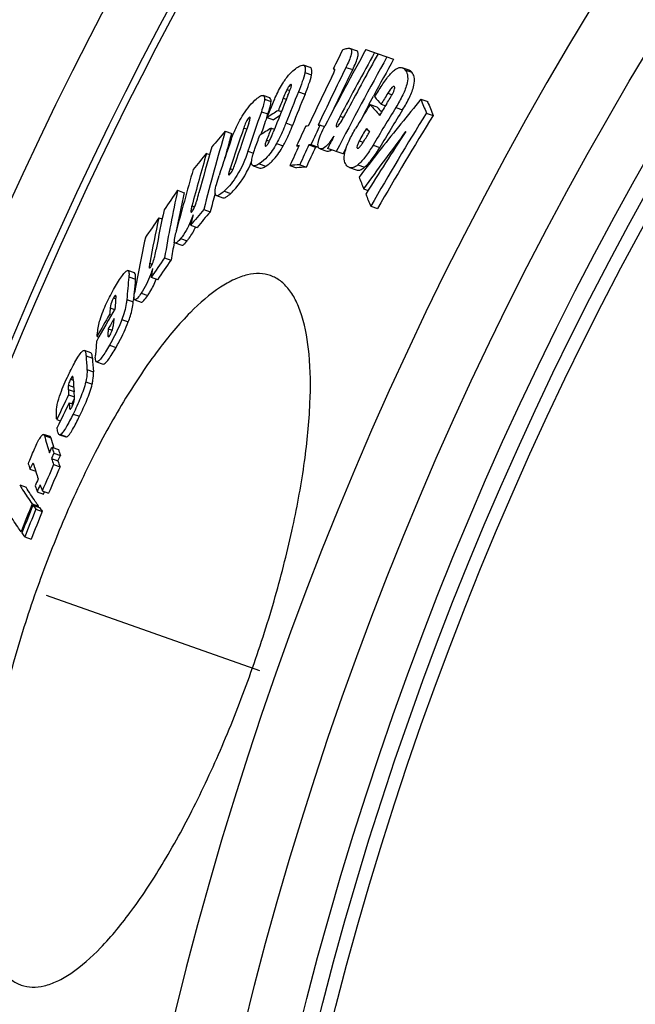
# Model space of a CAD drawing. Units: inches. Extents: x 608 to 5205, y 2582 to 6088.
# Drawn here: x 3774 to 3866, y 4166 to 4313 of the extents above; entities that cross this region are included whole.
import ezdxf

# ---------------------------------------------------------------- set-up
doc = ezdxf.new("R2010")
doc.units = ezdxf.units.IN
doc.header["$LTSCALE"] = 2
doc.linetypes.add('CENTRO', pattern=[50.8, 31.75, -6.35, 6.35, -6.35])
for name, color, linetype in [('-D1-[Secció i Contorns]', 20, 'Continuous'), ('-D2-[Peça i El. Ppals]', 144, 'Continuous'), ('-D3-[Linies secundaries]', 124, 'Continuous'), ('-EJES', 234, 'CENTRO')]:
    doc.layers.add(name, color=color, linetype=linetype)

msp = doc.modelspace()

# ---------------------------------------------------------------- linework, layer by layer
at = {"layer": '-D1-[Secció i Contorns]'}
msp.add_arc((4313.98, 4038.8), 660.5, 6.95685, 173.04315, dxfattribs=at)
at = {"layer": '-D2-[Peça i El. Ppals]', "ltscale": 0.5}
for points, knots in [([(3811.45, 4274.76), (3810.93, 4274.94), (3809.76, 4275.15), (3807.91, 4274.93), (3805.94, 4274.21), (3802.96, 4272.5), (3799.04, 4269.04), (3794.35, 4263.43), (3789.54, 4256.22), (3784.81, 4247.65), (3780.36, 4238.02), (3777.72, 4231.2), (3776.49, 4227.69)], [0, 0, 0, 0, 0.027044, 0.05642, 0.089868, 0.128492, 0.223249, 0.342254, 0.483844, 0.644372, 0.818589, 1, 1, 1, 1]), ([(3808.77, 4216.34), (3810.01, 4219.85), (3812.23, 4226.81), (3814.83, 4237.08), (3816.59, 4246.69), (3817.45, 4255.29), (3817.4, 4262.58), (3816.58, 4267.71), (3815.36, 4270.9), (3814.3, 4272.68), (3813, 4274.01), (3811.97, 4274.57), (3811.45, 4274.76)], [0, 0, 0, 0, 0.181741, 0.356279, 0.517071, 0.658779, 0.777678, 0.872096, 0.910503, 0.943745, 0.972979, 1, 1, 1, 1]), ([(3776.49, 4227.69), (3775.25, 4224.17), (3773.05, 4217.2), (3770.5, 4206.9), (3768.82, 4197.26), (3768.06, 4188.63), (3768.21, 4181.32), (3769.1, 4176.17), (3770.36, 4172.97), (3771.45, 4171.17), (3772.76, 4169.84), (3773.79, 4169.28), (3774.32, 4169.09)], [0, 0, 0, 0, 0.181411, 0.355628, 0.516156, 0.657746, 0.776751, 0.871508, 0.910132, 0.94358, 0.972956, 1, 1, 1, 1]), ([(3774.32, 4169.09), (3774.84, 4168.91), (3775.99, 4168.7), (3777.83, 4168.93), (3779.78, 4169.65), (3782.73, 4171.38), (3786.58, 4174.87), (3791.17, 4180.52), (3795.88, 4187.77), (3800.53, 4196.37), (3804.92, 4206.01), (3807.54, 4212.83), (3808.77, 4216.34)], [0, 0, 0, 0, 0.027021, 0.056255, 0.089497, 0.127904, 0.222322, 0.341221, 0.482929, 0.643721, 0.818259, 1, 1, 1, 1])]:
    msp.add_open_spline(points, degree=3, knots=knots, dxfattribs=at)
at = {"layer": '-D3-[Linies secundaries]'}
for p, q in [((3824.26, 4308.26), (3823.26, 4308.61)), ((3825.67, 4308.45), (3827.48, 4307.81)), ((3827.48, 4307.81), (3829.79, 4307)), ((3817.37, 4305.75), (3816.38, 4306.1)), ((3816.57, 4305.01), (3817.56, 4304.66)), ((3820.8, 4305.58), (3820.82, 4305.6)), ((3820.8, 4305.58), (3821, 4305.51)), ((3822.69, 4305.79), (3823.69, 4305.45)), ((3832.08, 4305.37), (3831.08, 4305.72)), ((3831.48, 4305.44), (3832.49, 4305.08)), ((3814.42, 4303.19), (3814.56, 4303.14)), ((3813.9, 4302.48), (3814.33, 4302.33)), ((3815.6, 4302.13), (3816.59, 4301.79)), ((3828.93, 4301.93), (3829.55, 4301.71)), ((3811.33, 4301.25), (3810.35, 4301.59)), ((3810.55, 4301.06), (3811.53, 4300.72)), ((3813.34, 4301.19), (3813.8, 4301.03)), ((3826.16, 4300.33), (3826.79, 4301.5)), ((3826.28, 4300.27), (3827.29, 4299.91)), ((3827.93, 4300.29), (3828.57, 4300.07)), ((3833.84, 4301.03), (3834.86, 4300.68)), ((3810.08, 4299.18), (3811.06, 4298.84)), ((3810.89, 4298.34), (3811.06, 4298.84)), ((3810.93, 4298.32), (3811.09, 4298.73)), ((3812.61, 4299.38), (3813.08, 4299.22)), ((3830.12, 4299.82), (3831.13, 4299.46)), ((3834.66, 4298.98), (3835.68, 4298.63)), ((3808.22, 4298.29), (3808.42, 4298.22)), ((3810.93, 4298.32), (3811.91, 4297.98)), ((3813.75, 4297.5), (3814.74, 4297.15)), ((3821.83, 4298.51), (3822.34, 4298.33)), ((3804.7, 4296.28), (3805.67, 4295.93)), ((3805.43, 4295.1), (3805.67, 4295.93)), ((3807.46, 4296.76), (3807.91, 4296.6)), ((3811.56, 4296.74), (3812.03, 4296.58)), ((3818.54, 4297.18), (3818.84, 4297.2)), ((3818.84, 4297.2), (3819.5, 4296.97)), ((3810.86, 4294.95), (3811.28, 4294.8)), ((3812.35, 4294.44), (3813.34, 4294.09)), ((3824.66, 4294.82), (3825.25, 4294.62)), ((3801.92, 4292.98), (3802.39, 4292.82)), ((3808.08, 4293.29), (3808.91, 4293)), ((3815.33, 4294.11), (3815.65, 4294)), ((3817.47, 4294.28), (3817.17, 4294.26)), ((3817.17, 4294.26), (3818.16, 4293.91)), ((3817.47, 4294.28), (3818.47, 4293.94)), ((3818.16, 4293.91), (3818.47, 4293.94)), ((3818.47, 4293.94), (3818.53, 4294.07)), ((3818.83, 4293.67), (3819.83, 4293.32)), ((3822.25, 4292.9), (3819.94, 4293.71)), ((3822.25, 4292.9), (3822.75, 4293.87)), ((3824.36, 4293.76), (3824.41, 4293.75)), ((3826.72, 4294.19), (3827.72, 4293.84)), ((3809.77, 4291.43), (3810.75, 4291.08)), ((3805.41, 4290.72), (3805.84, 4290.57)), ((3808.86, 4291.14), (3809.84, 4290.79)), ((3814.34, 4291.17), (3815.33, 4290.82)), ((3815.8, 4291.29), (3816.79, 4290.94)), ((3823.2, 4290.85), (3824.2, 4290.5)), ((3824.45, 4291.26), (3825.46, 4290.91)), ((3797.6, 4287.47), (3798.57, 4287.12)), ((3804.54, 4287.35), (3805.52, 4287.01)), ((3825.32, 4287.7), (3825.99, 4287.46)), ((3803.38, 4286.69), (3804.36, 4286.34)), ((3799.73, 4285.14), (3800.14, 4284.99)), ((3801.5, 4284.61), (3802.48, 4284.27)), ((3826.37, 4285.09), (3827.38, 4284.74)), ((3794.79, 4283.38), (3795.31, 4283.2)), ((3799.53, 4282.27), (3800.5, 4281.93)), ((3797.08, 4279.66), (3797.13, 4279.91)), ((3798.04, 4280.27), (3799.01, 4279.93)), ((3797.25, 4279.63), (3798.22, 4279.28)), ((3795.65, 4277.42), (3796.62, 4277.08)), ((3791.17, 4275.17), (3790.21, 4275.51)), ((3793.44, 4276.62), (3793.83, 4276.48)), ((3790.34, 4274.56), (3791.31, 4274.22)), ((3793.65, 4274.51), (3794.62, 4274.17)), ((3788.06, 4271.45), (3788.42, 4271.32)), ((3790.04, 4271.19), (3791, 4270.85)), ((3791, 4270.85), (3791.03, 4271.18)), ((3791.24, 4271.16), (3792.2, 4270.82)), ((3792.18, 4272.14), (3793.15, 4271.8)), ((3787.56, 4269.97), (3788.21, 4269.74)), ((3787.46, 4269), (3787.73, 4268.9)), ((3789.29, 4268.21), (3790.26, 4267.87)), ((3787.27, 4266.83), (3787.86, 4266.62)), ((3785.61, 4265.72), (3785.87, 4265.63)), ((3787.22, 4265.81), (3787.41, 4265.74)), ((3784.68, 4263.26), (3783.72, 4263.59)), ((3787.46, 4264.4), (3788.43, 4264.07)), ((3783.96, 4262.83), (3784.92, 4262.49)), ((3784.1, 4260.78), (3785.06, 4260.45)), ((3785.53, 4261.94), (3786.49, 4261.6)), ((3781.65, 4259.33), (3782.07, 4259.19)), ((3781.32, 4257.79), (3782.18, 4257.49)), ((3781.34, 4258.44), (3782.13, 4258.16)), ((3783.92, 4258.94), (3784.88, 4258.6)), ((3781.37, 4257), (3782.23, 4256.69)), ((3781.85, 4255.69), (3782.23, 4256.46)), ((3782.19, 4257.28), (3782.18, 4257.45)), ((3782.22, 4256.88), (3782.19, 4257.28)), ((3781.45, 4255.83), (3782.05, 4255.62)), ((3781.51, 4255.04), (3781.71, 4254.97)), ((3779.59, 4253.33), (3780.13, 4253.13)), ((3782.03, 4254.14), (3782.99, 4253.81)), ((3778.6, 4250.78), (3777.64, 4251.12)), ((3777.76, 4250.93), (3778.72, 4250.59)), ((3779.99, 4251.06), (3780.95, 4250.73)), ((3780.14, 4251.08), (3781.1, 4250.74)), ((3778.53, 4248.38), (3778.89, 4249.19)), ((3778.89, 4249.19), (3779.85, 4248.85)), ((3779.16, 4249.1), (3779.11, 4249.26)), ((3779.18, 4248.32), (3778.82, 4247.51)), ((3778.82, 4247.51), (3779.78, 4247.17)), ((3779.18, 4248.32), (3780.14, 4247.98)), ((3779.78, 4247.17), (3780.14, 4247.98)), ((3775.6, 4245.93), (3776.47, 4245.62)), ((3775.99, 4246.74), (3775.98, 4246.73)), ((3775.99, 4246.74), (3776.15, 4246.69)), ((3779.13, 4246.62), (3780.09, 4246.28)), ((3774.08, 4243.58), (3775.03, 4243.24)), ((3776.67, 4242.57), (3777.63, 4242.23)), ((3777.43, 4242.72), (3778.39, 4242.38)), ((3777.63, 4242.23), (3777.79, 4242.59)), ((3775.93, 4240.76), (3776.89, 4240.42)), ((3776.05, 4240.58), (3777.01, 4240.25)), ((3776.84, 4240.31), (3776.89, 4240.42)), ((3776.48, 4239.99), (3777.44, 4239.65)), ((3774.28, 4236.61), (3774.44, 4236.55)), ((3774.83, 4235.84), (3775.79, 4235.5))]:
    msp.add_line(p, q, dxfattribs=at)
for radius in [521.32, 513.29, 510.83, 508.84]:
    msp.add_circle((4313.98, 4038.8), radius, dxfattribs=at)
for centre, radius, start, end in [((4313.98, 4038.8), 654.97, 7.01587, 172.98413), ((4313.98, 4038.8), 595, 101.9263, 172.27286), ((4313.98, 4038.8), 586.54, 101.95413, 172.16069), ((4313.98, 4038.8), 531.82, 0, 180), ((4313.98, 4038.8), 585.5, 142.96725, 172.14658), ((4313.98, 4038.76), 557.84, 151.0891, 152.4182), ((4313.1, 4064.51), 548.15, 153.5882, 153.9071), ((4313.98, 4038.76), 556.49, 151.0657, 152.176), ((4313.98, 4038.77), 555.94, 151.0562, 152.0244), ((4313.99, 4038.76), 554.58, 151.0323, 152.6845), ((4313.97, 4038.77), 553.51, 151.0139, 151.663), ((4313.81, 4063.48), 547.64, 153.7382, 154.7389), ((4313.83, 4063.46), 546.62, 153.7244, 154.4918), ((4313.61, 4063.03), 548.92, 153.9358, 154.7642), ((4276.83, 4115.1), 497.71, 157.927, 158.5022), ((4276.95, 4115.04), 496.8, 157.9201, 158.4964), ((4293.19, 4016.15), 545.17, 148.386, 148.5876), ((4276.2, 4113.9), 498.82, 157.8933, 158.5725), ((4275.96, 4113.41), 499.27, 157.9076, 158.1312), ((4293.29, 4016.76), 546.33, 148.7396, 149.1774), ((4313.97, 4038.77), 553.51, 151.7997, 152.0688), ((3934.62, 4393.11), 142.68, 220.5963, 221.4617), ((3934.08, 4393.2), 141.07, 220.5996, 221.1914), ((4293.11, 4015.89), 544.57, 148.5042, 148.7202), ((4194.61, 4004.79), 466.81, 140.6082, 141.767), ((3972.78, 4355.38), 149.18, 201.364, 202.2124), ((3973.77, 4355.14), 149.21, 201.4091, 202.2579), ((4221.82, 4156.12), 435.88, 160.8397, 161.6583), ((3898.52, 4160.55), 163.26, 121.7481, 122.4467), ((4294.69, 4015.03), 540.61, 148.3145, 150.0288), ((4292.94, 4015.32), 543.26, 148.4204, 149.1138), ((3933.83, 4391.34), 140.39, 220.6319, 221.0667), ((4292.97, 4015.32), 542.25, 148.3981, 149.0928), ((4220.86, 4154.43), 436.74, 160.8793, 161.7282), ((4222.04, 4156.03), 435.08, 160.9077, 161.2656), ((3898.92, 4160.88), 162.38, 122.0279, 122.403), ((4294.72, 4015.03), 539.58, 148.2916, 150.0094), ((4147.37, 4196.18), 356.99, 163.7167, 165.6572), ((4034.51, 4099.38), 302.62, 139.4112, 139.9931), ((4220.47, 4153.75), 437.07, 160.9007, 161.7365), ((3897.48, 4158.1), 163.11, 121.7856, 122.4844), ((4275.92, 4113.43), 499.23, 158.4574, 158.6783), ((4313.53, 4062.93), 549.22, 154.7708, 155.1073), ((3831.04, 4135.89), 161.77, 94.9492, 95.0845), ((4313.81, 4063.59), 547.33, 154.7336, 155.0712), ((4223.46, 4001.46), 490.36, 143.0505, 144.2863), ((4275.1, 4006.78), 529.6, 146.8715, 148.0677), ((3935.76, 4392.89), 146.15, 221.1706, 221.4441), ((4219.48, 4152.02), 437.9, 160.9353, 161.677), ((4147.41, 4196.12), 356.02, 163.8581, 164.4111), ((4313.97, 4038.77), 555.93, 152.4897, 152.7043), ((4145.33, 4193.07), 357.65, 163.7788, 165.0837), ((4032.52, 4101.04), 300.04, 140.2282, 140.8216), ((4145.8, 4194), 357.35, 163.7608, 164.8982), ((4313.57, 4063.05), 548.88, 155.1009, 155.4424), ((3829.71, 4133.25), 161.49, 94.9719, 95.1074), ((4313.76, 4063.5), 547.59, 155.0764, 155.4187), ((4313.78, 4063.49), 546.57, 155.0651, 155.4081), ((4193.37, 4005.76), 465.24, 141.7673, 142.4269), ((4144.11, 4190.75), 358.36, 163.824, 165.3878), ((3828.85, 4125.12), 166.68, 94.491, 94.9923), ((3829.77, 4124.41), 167.03, 94.4571, 94.958), ((3961.84, 4341.67), 146.8, 200.8375, 201.5724), ((4113.12, 4067.5), 384.63, 145.117, 145.6435), ((4057.91, 4231.71), 266.21, 167.9098, 170.113), ((4057.87, 4231.62), 265.18, 167.9174, 169.1746), ((4148.22, 4195.9), 356.86, 165.2099, 165.6625), ((3967.44, 4343.91), 152.83, 201.9028, 202.6324), ((4055.77, 4229.04), 266.04, 167.955, 169.2476), ((4031.26, 4088.86), 301.84, 139.569, 140.1517), ((4031.85, 4088.64), 301.47, 139.538, 140.1216), ((4111.89, 4068.33), 383.14, 145.8559, 146.3914), ((4055.27, 4227.89), 266.32, 167.974, 169.4569), ((4146.59, 4193.79), 358.16, 165.4454, 165.698), ((4053.91, 4225.01), 266.92, 168.0219, 169.799), ((4059.49, 4231.31), 266.82, 169.5611, 170.1238), ((4110.76, 4058.77), 383.53, 145.2433, 145.771), ((4111.16, 4058.62), 382.96, 145.2196, 145.7482), ((4057.55, 4228.71), 267.84, 169.8682, 170.1545), ((3967.87, 4256.62), 178.43, 174.2297, 175.3157), ((3968.19, 4256.4), 177.78, 174.2472, 174.873), ((3965.74, 4253.47), 178.22, 174.3819, 174.7209), ((3969.05, 4256.33), 178.64, 174.8727, 175.2309), ((4185.4, 4041.12), 458.28, 150.0576, 150.7504), ((3964.63, 4252.01), 177.98, 174.2067, 174.5233), ((4185.44, 4041.73), 458.3, 150.272, 150.7422), ((4185.29, 4039.78), 458.23, 150.0752, 150.2977), ((3964.29, 4248.73), 179.49, 174.7861, 175.473), ((3888.84, 4268.85), 105.05, 183.2861, 184.4038), ((3889.7, 4268.56), 104.96, 183.3153, 184.4344), ((3886.73, 4265.13), 104.83, 183.1912, 184.2039), ((3885.47, 4263.63), 104.31, 183.207, 183.6446), ((4247.2, 4028.75), 518.74, 153.8957, 154.3464), ((4246.96, 4027.87), 518.33, 153.9084, 154.3594), ((3887.64, 4263.78), 106.49, 184.2789, 184.7058), ((3838.54, 4267.86), 63.09, 195.5699, 197.9891), ((3838.7, 4267.34), 62.27, 195.6052, 196.8845), ((3842.88, 4269.93), 67.27, 197.9592, 198.7412), ((3843.83, 4269.64), 67.27, 197.9997, 198.782), ((3844.45, 4269.78), 69.31, 198.7473, 199.526), ((3831.53, 4262.68), 58.39, 195.8587, 196.6668), ((3837.8, 4264.29), 64.11, 196.0241, 198.0061), ((4283.56, 4024.45), 551.18, 156.2298, 156.6722), ((4283.61, 4024.44), 550.22, 156.2227, 156.6659), ((3845.4, 4269.49), 69.32, 198.7881, 199.5672), ((4283.87, 4025.64), 552.25, 156.6551, 156.772), ((3840.51, 4264.28), 67.42, 198.0048, 198.7854), ((4283.7, 4025.06), 551.71, 156.6636, 156.7806), ((3842.84, 4265.95), 69.41, 198.7773, 199.5552), ((4301.97, 4028.65), 567.19, 158.0394, 158.4909), ((4301.94, 4028.55), 567.02, 158.0407, 158.4923), ((3824.39, 4274.94), 59.3, 215.3985, 216.1061), ((3825.4, 4274.68), 59.38, 215.4383, 216.1456), ((4301.84, 4028.22), 566.43, 158.0452, 158.4973), ((4301.85, 4028.21), 565.43, 158.041, 158.4939), ((3822.8, 4270.85), 59.39, 215.4153, 216.1222)]:
    msp.add_arc(centre, radius, start, end, dxfattribs=at)
for points, knots in [([(3822.17, 4308.34), (3822.24, 4308.41), (3822.51, 4308.56), (3822.82, 4308.62), (3823.03, 4308.63)], [0, 0, 0, 0, 0.319402, 1, 1, 1, 1]), ([(3823.26, 4308.61), (3823.31, 4308.59), (3823.42, 4308.53), (3823.51, 4308.34), (3823.52, 4308.07), (3823.44, 4307.54), (3823.15, 4306.76), (3822.86, 4306.13), (3822.69, 4305.79)], [0, 0, 0, 0, 0.051736, 0.112417, 0.197444, 0.315677, 0.633408, 1, 1, 1, 1]), ([(3823.69, 4305.45), (3823.85, 4305.78), (3824.15, 4306.42), (3824.43, 4307.19), (3824.52, 4307.72), (3824.5, 4307.99), (3824.41, 4308.18), (3824.31, 4308.24), (3824.26, 4308.26)], [0, 0, 0, 0, 0.366546, 0.684231, 0.80245, 0.887482, 0.948199, 1, 1, 1, 1]), ([(3815.53, 4305.84), (3815.68, 4305.94), (3815.94, 4306.08), (3816.26, 4306.14), (3816.38, 4306.1)], [0, 0, 0, 0, 0.58066, 1, 1, 1, 1]), ([(3816.38, 4306.1), (3816.44, 4306.08), (3816.6, 4305.95), (3816.66, 4305.53), (3816.61, 4305.21), (3816.57, 4305.01)], [0, 0, 0, 0, 0.156348, 0.481955, 1, 1, 1, 1]), ([(3813.61, 4303.94), (3813.78, 4304.18), (3814.33, 4304.9), (3815.01, 4305.52), (3815.53, 4305.84)], [0, 0, 0, 0, 0.324113, 1, 1, 1, 1]), ([(3816.57, 4305.01), (3816.49, 4304.55), (3816.17, 4303.58), (3815.81, 4302.64), (3815.6, 4302.13)], [0, 0, 0, 0, 0.462044, 1, 1, 1, 1]), ([(3816.59, 4301.79), (3816.8, 4302.29), (3817.16, 4303.24), (3817.47, 4304.2), (3817.56, 4304.66)], [0, 0, 0, 0, 0.537956, 1, 1, 1, 1]), ([(3817.56, 4304.66), (3817.59, 4304.81), (3817.62, 4305.1), (3817.63, 4305.5), (3817.46, 4305.72), (3817.37, 4305.75)], [0, 0, 0, 0, 0.368445, 0.756306, 1, 1, 1, 1]), ([(3820.52, 4304.22), (3820.62, 4304.42), (3820.77, 4304.73), (3820.94, 4305.13), (3821.02, 4305.32), (3821.03, 4305.42)], [0, 0, 0, 0, 0.524276, 0.778702, 1, 1, 1, 1]), ([(3821.03, 4305.42), (3821.03, 4305.43), (3821.03, 4305.46), (3821.02, 4305.49), (3821, 4305.51)], [0, 0, 0, 0, 0.342716, 1, 1, 1, 1]), ([(3826.97, 4301.4), (3827.33, 4301.98), (3828.04, 4303.1), (3828.78, 4304.21), (3829.21, 4304.69)], [0, 0, 0, 0, 0.514429, 1, 1, 1, 1]), ([(3829.21, 4304.69), (3829.38, 4304.9), (3829.72, 4305.24), (3830.23, 4305.62), (3830.69, 4305.79), (3830.97, 4305.76), (3831.08, 4305.72)], [0, 0, 0, 0, 0.3604, 0.639088, 0.841766, 1, 1, 1, 1]), ([(3831.48, 4305.44), (3831.66, 4305.24), (3831.95, 4304.58), (3831.82, 4303.23), (3831.16, 4301.59), (3830.49, 4300.42), (3830.12, 4299.82)], [0, 0, 0, 0, 0.131059, 0.336793, 0.651063, 1, 1, 1, 1]), ([(3831.13, 4299.46), (3831.5, 4300.06), (3832.17, 4301.24), (3832.82, 4302.87), (3832.96, 4304.23), (3832.66, 4304.88), (3832.49, 4305.08)], [0, 0, 0, 0, 0.348897, 0.663139, 0.868864, 1, 1, 1, 1]), ([(3812.16, 4301.28), (3812.47, 4301.98), (3812.92, 4302.89), (3813.47, 4303.74), (3813.61, 4303.94)], [0, 0, 0, 0, 0.759806, 1, 1, 1, 1]), ([(3814.42, 4303.19), (3814.32, 4303.13), (3814.13, 4302.89), (3813.98, 4302.64), (3813.9, 4302.48)], [0, 0, 0, 0, 0.400245, 1, 1, 1, 1]), ([(3814.53, 4303.22), (3814.5, 4303.23), (3814.46, 4303.21), (3814.43, 4303.19), (3814.42, 4303.19)], [0, 0, 0, 0, 0.685092, 1, 1, 1, 1]), ([(3814.5, 4302.81), (3814.53, 4302.9), (3814.56, 4303.01), (3814.57, 4303.2), (3814.53, 4303.22)], [0, 0, 0, 0, 0.670775, 1, 1, 1, 1]), ([(3813.9, 4302.48), (3813.85, 4302.37), (3813.65, 4301.94), (3813.47, 4301.51), (3813.34, 4301.19)], [0, 0, 0, 0, 0.256836, 1, 1, 1, 1]), ([(3814.05, 4301.62), (3814.09, 4301.72), (3814.24, 4302.12), (3814.41, 4302.51), (3814.5, 4302.81)], [0, 0, 0, 0, 0.258046, 1, 1, 1, 1]), ([(3829.72, 4302.92), (3829.65, 4302.88), (3829.51, 4302.75), (3829.24, 4302.42), (3829.05, 4302.13), (3828.93, 4301.93)], [0, 0, 0, 0, 0.191383, 0.440567, 1, 1, 1, 1]), ([(3829.7, 4302), (3829.77, 4302.13), (3829.88, 4302.37), (3829.96, 4302.64), (3829.96, 4302.76)], [0, 0, 0, 0, 0.564682, 1, 1, 1, 1]), ([(3829.86, 4302.95), (3829.83, 4302.96), (3829.77, 4302.95), (3829.73, 4302.93), (3829.72, 4302.92)], [0, 0, 0, 0, 0.691304, 1, 1, 1, 1]), ([(3829.96, 4302.76), (3829.96, 4302.77), (3829.95, 4302.83), (3829.93, 4302.88), (3829.91, 4302.91)], [0, 0, 0, 0, 0.308063, 1, 1, 1, 1]), ([(3806.58, 4297.34), (3806.78, 4297.74), (3807.49, 4299.01), (3808.38, 4300.2), (3809.12, 4300.89)], [0, 0, 0, 0, 0.305898, 1, 1, 1, 1]), ([(3809.12, 4300.89), (3809.34, 4301.09), (3809.65, 4301.36), (3810.08, 4301.59), (3810.28, 4301.62), (3810.35, 4301.59)], [0, 0, 0, 0, 0.61282, 0.837987, 1, 1, 1, 1]), ([(3810.55, 4301.06), (3810.54, 4300.78), (3810.4, 4300.15), (3810.21, 4299.53), (3810.08, 4299.18)], [0, 0, 0, 0, 0.432016, 1, 1, 1, 1]), ([(3810.35, 4301.59), (3810.38, 4301.58), (3810.55, 4301.46), (3810.55, 4301.22), (3810.55, 4301.06)], [0, 0, 0, 0, 0.183842, 1, 1, 1, 1]), ([(3811.06, 4298.84), (3811.19, 4299.19), (3811.38, 4299.8), (3811.52, 4300.44), (3811.53, 4300.72)], [0, 0, 0, 0, 0.567981, 1, 1, 1, 1]), ([(3811.09, 4298.73), (3811.35, 4299.36), (3811.7, 4300.22), (3812.06, 4301.06), (3812.16, 4301.28)], [0, 0, 0, 0, 0.74742, 1, 1, 1, 1]), ([(3811.53, 4300.72), (3811.53, 4300.79), (3811.53, 4300.97), (3811.45, 4301.21), (3811.33, 4301.25)], [0, 0, 0, 0, 0.351289, 1, 1, 1, 1]), ([(3805.6, 4295.05), (3805.66, 4295.23), (3805.95, 4296.01), (3806.29, 4296.77), (3806.58, 4297.34)], [0, 0, 0, 0, 0.233803, 1, 1, 1, 1]), ([(3808.22, 4298.29), (3808.13, 4298.21), (3807.97, 4297.97), (3807.71, 4297.46), (3807.55, 4297.04), (3807.46, 4296.76)], [0, 0, 0, 0, 0.212349, 0.487952, 1, 1, 1, 1]), ([(3808.21, 4297.49), (3808.25, 4297.59), (3808.31, 4297.77), (3808.38, 4298.04), (3808.43, 4298.22), (3808.42, 4298.36), (3808.38, 4298.37)], [0, 0, 0, 0, 0.335493, 0.6392, 0.878305, 1, 1, 1, 1]), ([(3808.38, 4298.37), (3808.37, 4298.38), (3808.31, 4298.37), (3808.26, 4298.32), (3808.22, 4298.29)], [0, 0, 0, 0, 0.163373, 1, 1, 1, 1]), ([(3813.75, 4297.5), (3813.65, 4297.24), (3813.23, 4296.2), (3812.77, 4295.18), (3812.35, 4294.44)], [0, 0, 0, 0, 0.242211, 1, 1, 1, 1]), ([(3821.83, 4298.51), (3821.75, 4298.36), (3821.59, 4298.05), (3821.38, 4297.58), (3821.24, 4297.27), (3821.19, 4296.94), (3821.26, 4296.91)], [0, 0, 0, 0, 0.300999, 0.597606, 0.866018, 1, 1, 1, 1]), ([(3821.26, 4296.91), (3821.31, 4296.9), (3821.45, 4296.97), (3821.67, 4297.23), (3821.85, 4297.5), (3821.97, 4297.69)], [0, 0, 0, 0, 0.130071, 0.367812, 1, 1, 1, 1]), ([(3810.8, 4294.1), (3810.93, 4294.18), (3811.13, 4294.51), (3811.39, 4295.01), (3811.63, 4295.57), (3811.78, 4295.94), (3811.85, 4296.13)], [0, 0, 0, 0, 0.202768, 0.474307, 0.741262, 1, 1, 1, 1]), ([(3813.34, 4294.09), (3813.48, 4294.34), (3813.99, 4295.34), (3814.43, 4296.37), (3814.74, 4297.15)], [0, 0, 0, 0, 0.255711, 1, 1, 1, 1]), ([(3818.83, 4293.67), (3818.77, 4293.69), (3818.64, 4293.77), (3818.53, 4293.99), (3818.5, 4294.32), (3818.61, 4294.97), (3818.97, 4295.9), (3819.34, 4296.66), (3819.54, 4297.05)], [0, 0, 0, 0, 0.052209, 0.112681, 0.197595, 0.317885, 0.640247, 1, 1, 1, 1]), ([(3822.82, 4291.12), (3822.65, 4291.31), (3822.36, 4291.97), (3822.51, 4293.31), (3823.14, 4294.93), (3823.78, 4296.09), (3824.13, 4296.69)], [0, 0, 0, 0, 0.130801, 0.338642, 0.653039, 1, 1, 1, 1]), ([(3825.07, 4294.36), (3825.17, 4294.5), (3825.56, 4295.09), (3825.92, 4295.7), (3826.2, 4296.16)], [0, 0, 0, 0, 0.244611, 1, 1, 1, 1]), ([(3808.64, 4291.91), (3808.68, 4292.19), (3808.83, 4292.78), (3809.24, 4294.04), (3809.61, 4295.02), (3809.88, 4295.68)], [0, 0, 0, 0, 0.212879, 0.461986, 1, 1, 1, 1]), ([(3812.35, 4294.44), (3811.96, 4293.73), (3811.22, 4292.61), (3810.21, 4291.7), (3809.77, 4291.43)], [0, 0, 0, 0, 0.60874, 1, 1, 1, 1]), ([(3810.86, 4294.95), (3810.79, 4294.76), (3810.7, 4294.5), (3810.63, 4294.22), (3810.65, 4294.08), (3810.69, 4294.07)], [0, 0, 0, 0, 0.650612, 0.882911, 1, 1, 1, 1]), ([(3820.9, 4295.56), (3820.71, 4295.26), (3820.33, 4294.71), (3819.76, 4294), (3819.13, 4293.57), (3818.83, 4293.67)], [0, 0, 0, 0, 0.367954, 0.675171, 1, 1, 1, 1]), ([(3824.66, 4294.82), (3824.58, 4294.66), (3824.44, 4294.37), (3824.33, 4294.05), (3824.32, 4293.9)], [0, 0, 0, 0, 0.548165, 1, 1, 1, 1]), ([(3824.54, 4293.76), (3824.64, 4293.82), (3824.83, 4294.03), (3824.99, 4294.23), (3825.07, 4294.36)], [0, 0, 0, 0, 0.440608, 1, 1, 1, 1]), ([(3808.08, 4293.29), (3807.67, 4292.03), (3806.74, 4289.88), (3805.27, 4288.03), (3804.54, 4287.35)], [0, 0, 0, 0, 0.568434, 1, 1, 1, 1]), ([(3810.69, 4294.07), (3810.71, 4294.06), (3810.75, 4294.08), (3810.79, 4294.09), (3810.8, 4294.1)], [0, 0, 0, 0, 0.685594, 1, 1, 1, 1]), ([(3810.75, 4291.08), (3811.2, 4291.36), (3812.2, 4292.26), (3812.94, 4293.39), (3813.34, 4294.09)], [0, 0, 0, 0, 0.391325, 1, 1, 1, 1]), ([(3819.83, 4293.32), (3819.87, 4293.31), (3820.11, 4293.26), (3820.35, 4293.39), (3820.51, 4293.51)], [0, 0, 0, 0, 0.194786, 1, 1, 1, 1]), ([(3824.32, 4293.9), (3824.32, 4293.89), (3824.32, 4293.84), (3824.34, 4293.79), (3824.36, 4293.76)], [0, 0, 0, 0, 0.315677, 1, 1, 1, 1]), ([(3824.36, 4293.76), (3824.37, 4293.76), (3824.38, 4293.74), (3824.4, 4293.74), (3824.4, 4293.73)], [0, 0, 0, 0, 0.507316, 1, 1, 1, 1]), ([(3824.4, 4293.73), (3824.43, 4293.72), (3824.49, 4293.73), (3824.53, 4293.76), (3824.54, 4293.76)], [0, 0, 0, 0, 0.687024, 1, 1, 1, 1]), ([(3826.72, 4294.19), (3826.37, 4293.61), (3825.7, 4292.57), (3824.89, 4291.61), (3824.45, 4291.26)], [0, 0, 0, 0, 0.549918, 1, 1, 1, 1]), ([(3825.46, 4290.91), (3825.89, 4291.26), (3826.7, 4292.22), (3827.37, 4293.26), (3827.72, 4293.84)], [0, 0, 0, 0, 0.450106, 1, 1, 1, 1]), ([(3805.52, 4287.01), (3805.78, 4287.25), (3807.1, 4288.61), (3808.05, 4290.31), (3808.62, 4291.74)], [0, 0, 0, 0, 0.186631, 1, 1, 1, 1]), ([(3808.86, 4291.14), (3808.76, 4291.17), (3808.64, 4291.34), (3808.61, 4291.62), (3808.63, 4291.81), (3808.64, 4291.91)], [0, 0, 0, 0, 0.358969, 0.633024, 1, 1, 1, 1]), ([(3809.77, 4291.43), (3809.61, 4291.33), (3809.33, 4291.17), (3808.98, 4291.09), (3808.86, 4291.14)], [0, 0, 0, 0, 0.580002, 1, 1, 1, 1]), ([(3805.41, 4290.72), (3805.38, 4290.62), (3805.32, 4290.43), (3805.24, 4290.14), (3805.2, 4289.95), (3805.2, 4289.78), (3805.24, 4289.77)], [0, 0, 0, 0, 0.32718, 0.627137, 0.871375, 1, 1, 1, 1]), ([(3805.36, 4289.83), (3805.56, 4290.02), (3805.85, 4290.54), (3806.05, 4291.07), (3806.14, 4291.36)], [0, 0, 0, 0, 0.475296, 1, 1, 1, 1]), ([(3809.84, 4290.79), (3809.97, 4290.75), (3810.31, 4290.83), (3810.59, 4290.98), (3810.75, 4291.08)], [0, 0, 0, 0, 0.420132, 1, 1, 1, 1]), ([(3824.45, 4291.26), (3824.24, 4291.09), (3823.86, 4290.82), (3823.37, 4290.79), (3823.2, 4290.85)], [0, 0, 0, 0, 0.60022, 1, 1, 1, 1]), ([(3824.2, 4290.5), (3824.37, 4290.43), (3824.86, 4290.47), (3825.25, 4290.73), (3825.46, 4290.91)], [0, 0, 0, 0, 0.399962, 1, 1, 1, 1]), ([(3803.18, 4287.26), (3803.2, 4287.63), (3803.4, 4288.45), (3803.64, 4289.24), (3803.78, 4289.68)], [0, 0, 0, 0, 0.444944, 1, 1, 1, 1]), ([(3805.24, 4289.77), (3805.25, 4289.76), (3805.3, 4289.77), (3805.33, 4289.8), (3805.36, 4289.83)], [0, 0, 0, 0, 0.166799, 1, 1, 1, 1]), ([(3800.32, 4285.48), (3800.37, 4285.62), (3800.54, 4286.16), (3800.69, 4286.7), (3800.79, 4287.1)], [0, 0, 0, 0, 0.264619, 1, 1, 1, 1]), ([(3803.38, 4286.69), (3803.34, 4286.7), (3803.25, 4286.77), (3803.18, 4286.98), (3803.18, 4287.16), (3803.18, 4287.26)], [0, 0, 0, 0, 0.175611, 0.509112, 1, 1, 1, 1]), ([(3804.54, 4287.35), (3804.33, 4287.16), (3804.01, 4286.88), (3803.54, 4286.63), (3803.38, 4286.69)], [0, 0, 0, 0, 0.617709, 1, 1, 1, 1]), ([(3804.36, 4286.34), (3804.52, 4286.29), (3804.99, 4286.54), (3805.31, 4286.82), (3805.52, 4287.01)], [0, 0, 0, 0, 0.382435, 1, 1, 1, 1]), ([(3799.73, 4285.14), (3799.7, 4285.04), (3799.66, 4284.85), (3799.6, 4284.57), (3799.57, 4284.38), (3799.56, 4284.21), (3799.61, 4284.2)], [0, 0, 0, 0, 0.322607, 0.618278, 0.863276, 1, 1, 1, 1]), ([(3799.61, 4284.2), (3799.61, 4284.2), (3799.68, 4284.2), (3799.71, 4284.26), (3799.75, 4284.3)], [0, 0, 0, 0, 0.14279, 1, 1, 1, 1]), ([(3799.75, 4284.3), (3799.88, 4284.46), (3800.09, 4284.86), (3800.25, 4285.27), (3800.32, 4285.48)], [0, 0, 0, 0, 0.485153, 1, 1, 1, 1]), ([(3799.92, 4283.8), (3799.8, 4283.46), (3799.32, 4282.22), (3798.67, 4281.03), (3798.04, 4280.27)], [0, 0, 0, 0, 0.263932, 1, 1, 1, 1]), ([(3797.25, 4279.63), (3797.19, 4279.65), (3797.11, 4279.85), (3797.16, 4280.36), (3797.26, 4280.82), (3797.35, 4281.15)], [0, 0, 0, 0, 0.122783, 0.344329, 1, 1, 1, 1]), ([(3799.01, 4279.93), (3799.12, 4280.06), (3799.62, 4280.7), (3800.02, 4281.41), (3800.3, 4282)], [0, 0, 0, 0, 0.207831, 1, 1, 1, 1]), ([(3798.04, 4280.27), (3797.9, 4280.09), (3797.7, 4279.86), (3797.43, 4279.65), (3797.29, 4279.61), (3797.25, 4279.63)], [0, 0, 0, 0, 0.640296, 0.860186, 1, 1, 1, 1]), ([(3798.22, 4279.28), (3798.26, 4279.27), (3798.4, 4279.31), (3798.67, 4279.52), (3798.87, 4279.75), (3799.01, 4279.93)], [0, 0, 0, 0, 0.139921, 0.35983, 1, 1, 1, 1]), ([(3794.1, 4277.25), (3794.14, 4277.38), (3794.25, 4277.85), (3794.34, 4278.33), (3794.41, 4278.67)], [0, 0, 0, 0, 0.270532, 1, 1, 1, 1]), ([(3793.6, 4276.06), (3793.65, 4276.14), (3793.87, 4276.52), (3794.01, 4276.94), (3794.1, 4277.25)], [0, 0, 0, 0, 0.244351, 1, 1, 1, 1]), ([(3788.22, 4272.96), (3788.42, 4273.3), (3788.78, 4273.92), (3789.34, 4274.75), (3789.73, 4275.27), (3790.09, 4275.55), (3790.21, 4275.51)], [0, 0, 0, 0, 0.352819, 0.661394, 0.88871, 1, 1, 1, 1]), ([(3790.21, 4275.51), (3790.32, 4275.47), (3790.4, 4275.06), (3790.37, 4274.77), (3790.34, 4274.56)], [0, 0, 0, 0, 0.351096, 1, 1, 1, 1]), ([(3793.88, 4275.82), (3793.79, 4275.51), (3793.37, 4274.22), (3792.76, 4272.99), (3792.18, 4272.14)], [0, 0, 0, 0, 0.240563, 1, 1, 1, 1]), ([(3793.44, 4276.62), (3793.42, 4276.47), (3793.38, 4276.25), (3793.37, 4276.02), (3793.38, 4275.91), (3793.42, 4275.89)], [0, 0, 0, 0, 0.620823, 0.860005, 1, 1, 1, 1]), ([(3793.42, 4275.89), (3793.44, 4275.89), (3793.52, 4275.95), (3793.56, 4276.01), (3793.6, 4276.06)], [0, 0, 0, 0, 0.314744, 1, 1, 1, 1]), ([(3791.31, 4274.22), (3791.33, 4274.43), (3791.36, 4274.73), (3791.28, 4275.14), (3791.17, 4275.17)], [0, 0, 0, 0, 0.648771, 1, 1, 1, 1]), ([(3793.15, 4271.8), (3793.26, 4271.97), (3793.76, 4272.74), (3794.16, 4273.57), (3794.42, 4274.23)], [0, 0, 0, 0, 0.221787, 1, 1, 1, 1]), ([(3786.05, 4268.2), (3786.31, 4269.05), (3786.97, 4270.67), (3787.79, 4272.21), (3788.22, 4272.96)], [0, 0, 0, 0, 0.506025, 1, 1, 1, 1]), ([(3788.06, 4271.45), (3787.98, 4271.32), (3787.74, 4270.85), (3787.59, 4270.34), (3787.56, 4269.97)], [0, 0, 0, 0, 0.298872, 1, 1, 1, 1]), ([(3788.3, 4271.79), (3788.28, 4271.78), (3788.19, 4271.67), (3788.11, 4271.55), (3788.06, 4271.45)], [0, 0, 0, 0, 0.17814, 1, 1, 1, 1]), ([(3788.38, 4271.83), (3788.36, 4271.83), (3788.33, 4271.82), (3788.31, 4271.8), (3788.3, 4271.79)], [0, 0, 0, 0, 0.652193, 1, 1, 1, 1]), ([(3788.38, 4270.91), (3788.4, 4271.07), (3788.42, 4271.29), (3788.43, 4271.57), (3788.44, 4271.7), (3788.42, 4271.76)], [0, 0, 0, 0, 0.544134, 0.79354, 1, 1, 1, 1]), ([(3790.04, 4271.19), (3790.02, 4271), (3789.89, 4269.98), (3789.59, 4268.99), (3789.29, 4268.21)], [0, 0, 0, 0, 0.189868, 1, 1, 1, 1]), ([(3790.26, 4267.87), (3790.37, 4268.17), (3790.71, 4269.14), (3790.94, 4270.15), (3791, 4270.85)], [0, 0, 0, 0, 0.311157, 1, 1, 1, 1]), ([(3791.24, 4271.16), (3791.19, 4271.18), (3791.12, 4271.32), (3791.11, 4271.7), (3791.16, 4272.04), (3791.21, 4272.28)], [0, 0, 0, 0, 0.132435, 0.352237, 1, 1, 1, 1]), ([(3792.18, 4272.14), (3792.01, 4271.89), (3791.77, 4271.55), (3791.46, 4271.22), (3791.29, 4271.14), (3791.24, 4271.16)], [0, 0, 0, 0, 0.658622, 0.877372, 1, 1, 1, 1]), ([(3792.2, 4270.82), (3792.26, 4270.8), (3792.42, 4270.88), (3792.74, 4271.21), (3792.98, 4271.55), (3793.15, 4271.8)], [0, 0, 0, 0, 0.122721, 0.341482, 1, 1, 1, 1]), ([(3785.61, 4265.72), (3785.63, 4265.9), (3785.72, 4266.74), (3785.86, 4267.57), (3786.05, 4268.2)], [0, 0, 0, 0, 0.214502, 1, 1, 1, 1]), ([(3789.29, 4268.21), (3789.17, 4267.87), (3788.63, 4266.57), (3787.98, 4265.31), (3787.46, 4264.4)], [0, 0, 0, 0, 0.258955, 1, 1, 1, 1]), ([(3788, 4267.17), (3788.03, 4267.29), (3788.09, 4267.68), (3788.13, 4268.08), (3788.15, 4268.37)], [0, 0, 0, 0, 0.27951, 1, 1, 1, 1]), ([(3787.27, 4266.83), (3787.25, 4266.65), (3787.23, 4266.31), (3787.2, 4265.97), (3787.22, 4265.81)], [0, 0, 0, 0, 0.527665, 1, 1, 1, 1]), ([(3787.56, 4265.96), (3787.61, 4266.06), (3787.81, 4266.45), (3787.94, 4266.86), (3788, 4267.17)], [0, 0, 0, 0, 0.267212, 1, 1, 1, 1]), ([(3788.43, 4264.07), (3788.59, 4264.35), (3789.27, 4265.58), (3789.88, 4266.86), (3790.26, 4267.87)], [0, 0, 0, 0, 0.234159, 1, 1, 1, 1]), ([(3787.22, 4265.81), (3787.22, 4265.79), (3787.23, 4265.74), (3787.25, 4265.67), (3787.28, 4265.66)], [0, 0, 0, 0, 0.326007, 1, 1, 1, 1]), ([(3787.28, 4265.66), (3787.32, 4265.65), (3787.45, 4265.77), (3787.51, 4265.87), (3787.56, 4265.96)], [0, 0, 0, 0, 0.293392, 1, 1, 1, 1]), ([(3781.61, 4260.52), (3781.8, 4260.89), (3782.15, 4261.59), (3782.68, 4262.54), (3783.13, 4263.2), (3783.45, 4263.54), (3783.6, 4263.59)], [0, 0, 0, 0, 0.339206, 0.641154, 0.871157, 1, 1, 1, 1]), ([(3783.72, 4263.59), (3783.82, 4263.56), (3783.93, 4263.25), (3783.95, 4263), (3783.96, 4262.83)], [0, 0, 0, 0, 0.386158, 1, 1, 1, 1]), ([(3787.46, 4264.4), (3787.27, 4264.08), (3786.92, 4263.47), (3786.38, 4262.67), (3786, 4262.16), (3785.64, 4261.9), (3785.53, 4261.94)], [0, 0, 0, 0, 0.353736, 0.661849, 0.887601, 1, 1, 1, 1]), ([(3786.49, 4261.6), (3786.61, 4261.56), (3786.96, 4261.82), (3787.35, 4262.33), (3787.89, 4263.14), (3788.24, 4263.74), (3788.43, 4264.07)], [0, 0, 0, 0, 0.112471, 0.338225, 0.646307, 1, 1, 1, 1]), ([(3784.92, 4262.49), (3784.91, 4262.66), (3784.89, 4262.91), (3784.78, 4263.22), (3784.68, 4263.26)], [0, 0, 0, 0, 0.613696, 1, 1, 1, 1]), ([(3785.53, 4261.94), (3785.42, 4261.98), (3785.32, 4262.39), (3785.35, 4262.69), (3785.36, 4262.9)], [0, 0, 0, 0, 0.356376, 1, 1, 1, 1]), ([(3784.1, 4260.78), (3784.11, 4260.67), (3784.13, 4260.05), (3784.04, 4259.43), (3783.92, 4258.94)], [0, 0, 0, 0, 0.189935, 1, 1, 1, 1]), ([(3780.03, 4256.81), (3780.35, 4257.78), (3780.88, 4259.01), (3781.47, 4260.22), (3781.61, 4260.52)], [0, 0, 0, 0, 0.756127, 1, 1, 1, 1]), ([(3781.65, 4259.33), (3781.61, 4259.26), (3781.48, 4258.97), (3781.37, 4258.67), (3781.34, 4258.44)], [0, 0, 0, 0, 0.275261, 1, 1, 1, 1]), ([(3781.89, 4259.72), (3781.87, 4259.7), (3781.77, 4259.58), (3781.71, 4259.45), (3781.65, 4259.33)], [0, 0, 0, 0, 0.169174, 1, 1, 1, 1]), ([(3781.97, 4259.75), (3781.95, 4259.76), (3781.92, 4259.75), (3781.9, 4259.73), (3781.89, 4259.72)], [0, 0, 0, 0, 0.644446, 1, 1, 1, 1]), ([(3781.99, 4259.74), (3781.98, 4259.74), (3781.98, 4259.75), (3781.97, 4259.75), (3781.97, 4259.75)], [0, 0, 0, 0, 0.511509, 1, 1, 1, 1]), ([(3782.04, 4259.56), (3782.03, 4259.58), (3782.02, 4259.64), (3782.02, 4259.71), (3781.99, 4259.74)], [0, 0, 0, 0, 0.293868, 1, 1, 1, 1]), ([(3784.88, 4258.6), (3784.93, 4258.8), (3785.05, 4259.4), (3785.09, 4260.03), (3785.06, 4260.45)], [0, 0, 0, 0, 0.324498, 1, 1, 1, 1]), ([(3781.34, 4258.44), (3781.32, 4258.38), (3781.3, 4258.16), (3781.31, 4257.94), (3781.32, 4257.79)], [0, 0, 0, 0, 0.298718, 1, 1, 1, 1]), ([(3783.92, 4258.94), (3783.73, 4258.13), (3783.14, 4256.5), (3782.42, 4254.94), (3782.03, 4254.14)], [0, 0, 0, 0, 0.486225, 1, 1, 1, 1]), ([(3782.99, 4253.81), (3783.38, 4254.6), (3784.1, 4256.16), (3784.69, 4257.79), (3784.88, 4258.6)], [0, 0, 0, 0, 0.513775, 1, 1, 1, 1]), ([(3779.56, 4254.72), (3779.57, 4254.85), (3779.65, 4255.57), (3779.84, 4256.26), (3780.03, 4256.81)], [0, 0, 0, 0, 0.190475, 1, 1, 1, 1]), ([(3781.92, 4255.33), (3782.01, 4255.51), (3782.2, 4256), (3782.25, 4256.55), (3782.22, 4256.88)], [0, 0, 0, 0, 0.374402, 1, 1, 1, 1]), ([(3779.59, 4253.33), (3779.58, 4253.55), (3779.56, 4254.01), (3779.54, 4254.48), (3779.56, 4254.72)], [0, 0, 0, 0, 0.486505, 1, 1, 1, 1]), ([(3781.51, 4255.04), (3781.51, 4255.02), (3781.52, 4254.97), (3781.54, 4254.89), (3781.57, 4254.87)], [0, 0, 0, 0, 0.334716, 1, 1, 1, 1]), ([(3781.57, 4254.87), (3781.63, 4254.86), (3781.79, 4255.06), (3781.86, 4255.2), (3781.92, 4255.33)], [0, 0, 0, 0, 0.28588, 1, 1, 1, 1]), ([(3782.03, 4254.14), (3781.86, 4253.8), (3781.53, 4253.14), (3781.03, 4252.23), (3780.64, 4251.59), (3780.34, 4251.23), (3780.2, 4251.11), (3780.14, 4251.08)], [0, 0, 0, 0, 0.318981, 0.612338, 0.852937, 0.940227, 1, 1, 1, 1]), ([(3781.1, 4250.74), (3781.16, 4250.77), (3781.3, 4250.89), (3781.6, 4251.25), (3782, 4251.9), (3782.49, 4252.8), (3782.82, 4253.46), (3782.99, 4253.81)], [0, 0, 0, 0, 0.059794, 0.147092, 0.387689, 0.681034, 1, 1, 1, 1]), ([(3779.99, 4251.06), (3779.93, 4251.09), (3779.82, 4251.23), (3779.71, 4251.6), (3779.68, 4251.93), (3779.67, 4252.16)], [0, 0, 0, 0, 0.170329, 0.401008, 1, 1, 1, 1]), ([(3776.23, 4248.81), (3776.36, 4249.12), (3776.62, 4249.7), (3776.96, 4250.37), (3777.23, 4250.8), (3777.39, 4251.01), (3777.56, 4251.14), (3777.64, 4251.12)], [0, 0, 0, 0, 0.368647, 0.691713, 0.817496, 0.909372, 1, 1, 1, 1]), ([(3777.64, 4251.12), (3777.65, 4251.11), (3777.72, 4251.07), (3777.75, 4250.99), (3777.76, 4250.93)], [0, 0, 0, 0, 0.204023, 1, 1, 1, 1]), ([(3778.72, 4250.59), (3778.71, 4250.62), (3778.69, 4250.69), (3778.65, 4250.76), (3778.6, 4250.78)], [0, 0, 0, 0, 0.310708, 1, 1, 1, 1]), ([(3780.14, 4251.08), (3780.12, 4251.07), (3780.08, 4251.05), (3780.02, 4251.05), (3779.99, 4251.06)], [0, 0, 0, 0, 0.296886, 1, 1, 1, 1]), ([(3780.95, 4250.73), (3780.98, 4250.72), (3781.04, 4250.72), (3781.08, 4250.74), (3781.1, 4250.74)], [0, 0, 0, 0, 0.703212, 1, 1, 1, 1]), ([(3775.37, 4246.72), (3775.49, 4247.08), (3775.78, 4247.78), (3776.08, 4248.47), (3776.23, 4248.81)], [0, 0, 0, 0, 0.503256, 1, 1, 1, 1]), ([(3775.98, 4246.73), (3775.9, 4246.61), (3775.79, 4246.34), (3775.66, 4246.07), (3775.6, 4245.93)], [0, 0, 0, 0, 0.477335, 1, 1, 1, 1]), ([(3776.07, 4246.79), (3776.07, 4246.79), (3776.04, 4246.8), (3776.01, 4246.77), (3775.99, 4246.74)], [0, 0, 0, 0, 0.161202, 1, 1, 1, 1]), ([(3776.18, 4246.6), (3776.18, 4246.62), (3776.15, 4246.69), (3776.12, 4246.77), (3776.07, 4246.79)], [0, 0, 0, 0, 0.300706, 1, 1, 1, 1]), ([(3774.08, 4243.58), (3774.22, 4243.34), (3774.81, 4242.39), (3775.44, 4241.46), (3775.93, 4240.76)], [0, 0, 0, 0, 0.242161, 1, 1, 1, 1]), ([(3776.89, 4240.42), (3776.72, 4240.66), (3776.08, 4241.58), (3775.47, 4242.53), (3775.03, 4243.24)], [0, 0, 0, 0, 0.257945, 1, 1, 1, 1]), ([(3774.28, 4236.61), (3774.11, 4236.85), (3773.47, 4237.77), (3772.85, 4238.71), (3772.42, 4239.43)], [0, 0, 0, 0, 0.257933, 1, 1, 1, 1])]:
    msp.add_open_spline(points, degree=3, knots=knots, dxfattribs=at)
for points in [[(3823.03, 4308.63), (3823.11, 4308.64), (3823.19, 4308.64), (3823.26, 4308.61)], [(3820.92, 4305.55), (3820.89, 4305.57), (3820.84, 4305.57), (3820.8, 4305.58)], [(3821, 4305.51), (3820.98, 4305.53), (3820.95, 4305.54), (3820.92, 4305.55)], [(3831.08, 4305.72), (3831.23, 4305.67), (3831.37, 4305.56), (3831.48, 4305.44)], [(3832.49, 4305.08), (3832.38, 4305.21), (3832.24, 4305.31), (3832.08, 4305.37)], [(3828.77, 4300.39), (3829.09, 4300.92), (3829.43, 4301.44), (3829.7, 4302)], [(3829.91, 4302.91), (3829.89, 4302.93), (3829.88, 4302.94), (3829.86, 4302.95)], [(3821.97, 4297.69), (3822.34, 4298.3), (3822.67, 4298.93), (3823, 4299.55)], [(3825.74, 4296.68), (3825.37, 4296.07), (3824.99, 4295.46), (3824.66, 4294.82)], [(3823.2, 4290.85), (3823.05, 4290.9), (3822.92, 4291), (3822.82, 4291.12)], [(3788.42, 4271.76), (3788.42, 4271.78), (3788.41, 4271.82), (3788.38, 4271.83)], [(3783.6, 4263.59), (3783.64, 4263.6), (3783.68, 4263.61), (3783.72, 4263.59)], [(3782.06, 4259.3), (3782.05, 4259.39), (3782.05, 4259.47), (3782.04, 4259.56)]]:
    msp.add_open_spline(points, degree=3, dxfattribs=at)
at = {"layer": '-EJES'}
msp.add_line((3778.01, 4227.15), (3809.82, 4215.97), dxfattribs=at)

doc.saveas('drawing.dxf')
